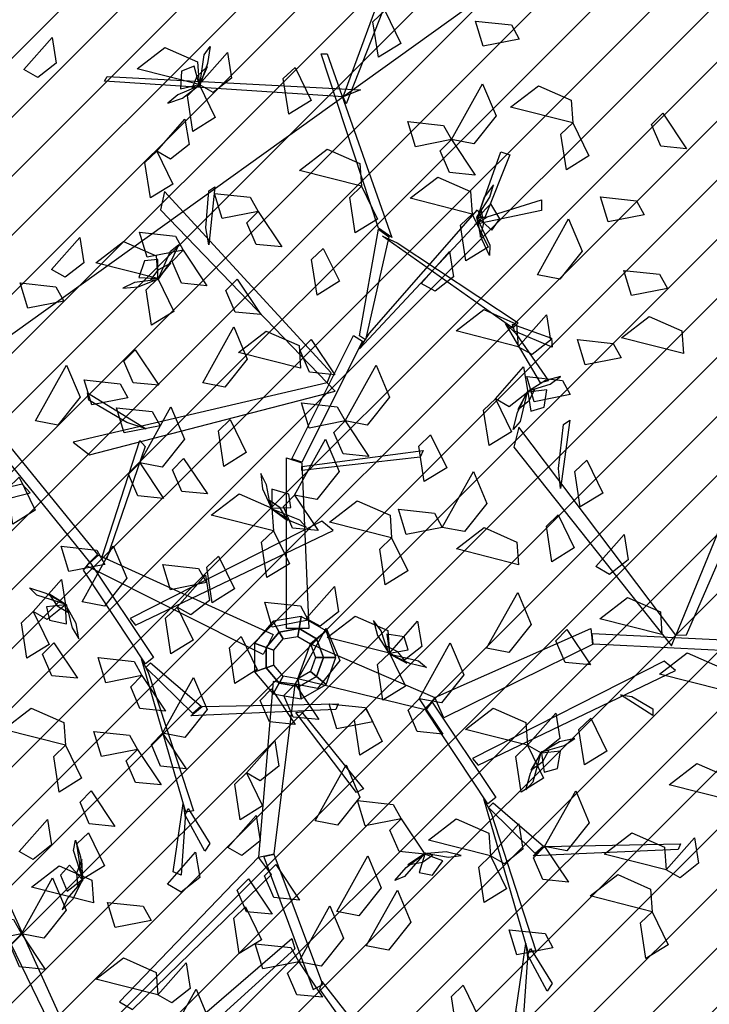
# Model space of a CAD drawing. Units: millimetres. Extents: x 552382 to 553121, y 4793162 to 4794241.
# Drawn here: x 552752 to 552754, y 4794011 to 4794014 of the extents above; entities that cross this region are included whole.
import ezdxf
from ezdxf.xclip import XClip

# ---------------------------------------------------------------- set-up
doc = ezdxf.new("R2010")
doc.units = ezdxf.units.MM
doc.header["$XCLIPFRAME"] = 0
for name, color, linetype in [('Ordenacion-modif$0$0A_arbol_elizburu', 67, 'Continuous'), ('Ordenacion-modif$0$0U_TERRAZA_ELIZBURU', 41, 'Continuous'), ('TopoComplem$0$0U_CN5', 250, 'Continuous')]:
    doc.layers.add(name, color=color, linetype=linetype)
doc.layers.add('Ordenacion-modif$0$0U_S-VERDE ELIZBURU', color=7, linetype='Continuous', true_color=0xedebc7)

# ---------------------------------------------------------------- blocks, each defined once
blk = doc.blocks.new('Ordenacion-modif$0$arbol rojo')
at = {"layer": 'Ordenacion-modif$0$0A_arbol_elizburu', "linetype": 'Continuous'}
for points in [[(0.1123, 1.2792, -0.5658), (0.2159, 1.5625, -0.4241), (0.2297, 1.5463, -0.4322), (0.1192, 1.2629, -0.5739)], [(0.2068, 1.4761, -0.7792), (0.2433, 1.4009, -0.7888), (0.1923, 1.3693, -0.7546), (0.18, 1.4504, -0.7599)], [(0.5134, 1.4108, -0.5704), (0.4314, 1.3947, -0.58), (0.4139, 1.452, -0.5458), (0.4955, 1.4432, -0.5511)], [(-0.6157, 1.3413, -0.425), (-0.5513, 1.4142, -0.4483), (-0.542, 1.3563, -0.4467), (-0.5842, 1.3233, -0.4325)], [(-0.2146, 1.306, -0.7306), (-0.2047, 1.3749, -0.7416), (-0.1908, 1.3943, -0.7231), (-0.1968, 1.3554, -0.7176)], [(-0.216, 1.307, -0.732), (-0.3574, 1.3429, -0.7415), (-0.2943, 1.3915, -0.7457), (-0.2196, 1.3586, -0.7389)], [(-0.216, 1.307, -0.732), (-0.1516, 1.3799, -0.7554), (-0.1423, 1.322, -0.7537), (-0.1844, 1.289, -0.7395)], [(0.1929, 0.9796, -0.7156), (0.0616, 1.3769, -0.5169), (0.0754, 1.3769, -0.5169), (0.2228, 0.9584, -0.7261)], [(-0.216, 1.307, -0.732), (-0.2274, 1.3491, -0.7515), (-0.2562, 1.3377, -0.7621), (-0.2586, 1.2977, -0.7502)], [(-0.216, 1.3042, -0.7306), (-0.1968, 1.3483, -0.7073), (-0.2212, 1.3256, -0.6851), (-0.2317, 1.2994, -0.701)], [(0.1123, 1.2792, -0.5658), (-0.4319, 1.315, -0.4715), (-0.4257, 1.3257, -0.4684), (0.1515, 1.2951, -0.5656)], [(0.0024, 1.3463, -0.6741), (0.0389, 1.2711, -0.6837), (-0.0121, 1.2396, -0.6495), (-0.0244, 1.3207, -0.6548)], [(-0.2198, 1.303, -0.7332), (-0.265, 1.2837, -0.738), (-0.2872, 1.2648, -0.7219), (-0.254, 1.2764, -0.7134)], [(-0.216, 1.307, -0.732), (-0.1794, 1.2318, -0.7417), (-0.2304, 1.2002, -0.7075), (-0.2428, 1.2813, -0.7127)], [(0.3588, 1.1816, -0.8452), (0.4298, 1.3091, -0.8547), (0.4606, 1.2356, -0.8589), (0.4097, 1.1718, -0.852)], [(0.6353, 1.2198, -0.5798), (0.4939, 1.2557, -0.5893), (0.557, 1.3043, -0.5934), (0.6317, 1.2714, -0.5866)], [(0.8405, 1.2417, -0.7402), (0.8946, 1.1608, -0.7635), (0.8362, 1.1666, -0.7618), (0.815, 1.2158, -0.7476)], [(-0.3129, 1.1553, -0.5161), (-0.2485, 1.2283, -0.5395), (-0.2391, 1.1704, -0.5378), (-0.2813, 1.1373, -0.5236)], [(0.3588, 1.1816, -0.8452), (0.2768, 1.1654, -0.8548), (0.2593, 1.2228, -0.8206), (0.3409, 1.214, -0.8259)], [(0.6353, 1.2198, -0.5327), (0.6719, 1.1446, -0.5423), (0.6209, 1.113, -0.5081), (0.6085, 1.1941, -0.5133)], [(0.3588, 1.1816, -0.8452), (0.4129, 1.1006, -0.8686), (0.3545, 1.1064, -0.8669), (0.3334, 1.1557, -0.8527)], [(-0.3129, 1.1553, -0.6293), (-0.2763, 1.0802, -0.6389), (-0.3273, 1.0486, -0.6047), (-0.3396, 1.1297, -0.61)], [(0.1541, 1.0755, -0.5623), (0.0127, 1.1114, -0.5718), (0.0758, 1.16, -0.5759), (0.1504, 1.1271, -0.5691)], [(0.4185, 1.004, -0.7953), (0.4715, 1.1537, -0.6656), (0.4922, 1.1468, -0.6716), (0.4347, 1.004, -0.7953)], [(0.4063, 1.0117, -0.6849), (0.2649, 1.0477, -0.6944), (0.328, 1.0962, -0.6985), (0.4027, 1.0634, -0.6917)], [(0.4195, 1.0094, -0.7964), (0.4466, 1.0504, -0.8012), (0.4547, 1.0784, -0.7851), (0.4334, 1.0504, -0.7766)], [(0.0846, 0.6498, -0.9181), (-0.2953, 1.0629, -0.7734), (-0.3045, 1.0214, -0.788), (0.0754, 0.6271, -0.926)], [(-0.2009, 0.9803, -0.7976), (-0.194, 1.0646, -0.7474), (-0.1802, 1.0735, -0.7421), (-0.194, 0.9418, -0.8206)], [(-0.082, 1.0176, -0.4782), (-0.164, 1.0015, -0.4878), (-0.1815, 1.0589, -0.4536), (-0.0999, 1.05, -0.4589)], [(0.1541, 1.0755, -0.6849), (0.1907, 1.0003, -0.6945), (0.1397, 0.9687, -0.6603), (0.1273, 1.0498, -0.6656)], [(0.4407, 1.0052, -0.7965), (0.5641, 1.0442, -0.8103), (0.5641, 1.0197, -0.8189), (0.4126, 0.988, -0.7963)], [(0.4185, 1.004, -0.7953), (0.4512, 0.9751, -0.8147), (0.469, 1.0005, -0.8253), (0.449, 1.0352, -0.8134)], [(0.7985, 1.0098, -0.693), (0.7164, 0.9937, -0.7026), (0.699, 1.0511, -0.6684), (0.7805, 1.0423, -0.6737)], [(-0.082, 1.0176, -0.4782), (-0.028, 0.9367, -0.5016), (-0.0863, 0.9425, -0.4999), (-0.1075, 0.9917, -0.4857)], [(0.1721, 0.7403, -0.8864), (0.4185, 1.0214, -0.788), (0.4277, 1.0025, -0.7946), (0.1491, 0.7045, -0.8989)], [(0.4063, 1.0117, -0.6094), (0.4429, 0.9366, -0.619), (0.3919, 0.905, -0.5848), (0.3796, 0.9861, -0.5901)], [(0.4171, 1.0063, -0.7938), (0.4253, 0.9589, -0.7705), (0.4331, 0.9913, -0.7483), (0.4275, 1.019, -0.7642)], [(0.4169, 1.004, -0.7938), (0.4465, 0.9411, -0.8048), (0.4456, 0.9172, -0.7864), (0.4292, 0.953, -0.7808)], [(0.555, 0.873, -0.5987), (0.626, 1.0005, -0.6082), (0.6567, 0.927, -0.6123), (0.6059, 0.8633, -0.6055)], [(-0.2524, 0.9293, -0.8452), (-0.3344, 0.9132, -0.8548), (-0.3519, 0.9705, -0.8206), (-0.2703, 0.9617, -0.8259)], [(0.1491, 0.7341, -0.8881), (0.1929, 0.9771, -0.7145), (0.2159, 0.96, -0.7268), (0.1629, 0.7248, -0.8947)], [(-0.5528, 0.8856, -0.5623), (-0.4884, 0.9586, -0.5856), (-0.4791, 0.9007, -0.584), (-0.5213, 0.8676, -0.5697)], [(-0.3102, 0.8648, -0.5623), (-0.4517, 0.9008, -0.5718), (-0.3885, 0.9493, -0.5759), (-0.3139, 0.9165, -0.5691)], [(0.2351, 0.9461, -0.7156), (0.511, 0.7638, -0.5841), (0.4991, 0.7512, -0.593), (0.2021, 0.9613, -0.7323)], [(-0.3092, 0.8635, -0.5608), (-0.2813, 0.9273, -0.5718), (-0.2628, 0.9424, -0.5534), (-0.2789, 0.9064, -0.5478)], [(-0.2524, 0.9293, -0.8452), (-0.1984, 0.8484, -0.8686), (-0.2567, 0.8542, -0.8669), (-0.2779, 0.9034, -0.8527)], [(0.0669, 0.9335, -0.4313), (0.1035, 0.8584, -0.4409), (0.0525, 0.8268, -0.4067), (0.0401, 0.9079, -0.4119)], [(0.2899, 0.8537, -0.6849), (0.3543, 0.9267, -0.7082), (0.3636, 0.8688, -0.7066), (0.3215, 0.8357, -0.6924)], [(-0.3102, 0.8648, -0.5623), (-0.31, 0.9084, -0.5817), (-0.3409, 0.9051, -0.5924), (-0.3538, 0.8671, -0.5804)], [(-0.311, 0.8622, -0.5608), (-0.2808, 0.8996, -0.5375), (-0.3103, 0.8841, -0.5153), (-0.3274, 0.8616, -0.5313)], [(0.8511, 0.8421, -0.7402), (0.7691, 0.826, -0.7498), (0.7516, 0.8834, -0.7156), (0.8332, 0.8745, -0.7208)], [(-0.5246, 0.8133, -1.0914), (-0.6066, 0.7972, -1.101), (-0.624, 0.8546, -1.0668), (-0.5425, 0.8458, -1.0721)], [(-0.315, 0.862, -0.5635), (-0.3637, 0.8553, -0.5682), (-0.3901, 0.843, -0.5522), (-0.355, 0.8454, -0.5437)], [(-0.3102, 0.8648, -0.5623), (-0.2737, 0.7896, -0.5719), (-0.3247, 0.7581, -0.5377), (-0.337, 0.8392, -0.5429)], [(-0.1297, 0.8633, -0.7402), (-0.0756, 0.7824, -0.7635), (-0.134, 0.7882, -0.7618), (-0.1552, 0.8374, -0.7476)], [(0.5111, 0.7092, -0.425), (0.3697, 0.7452, -0.4345), (0.4328, 0.7937, -0.4386), (0.5075, 0.7609, -0.4318)], [(0.5111, 0.7092, -0.425), (0.5755, 0.7822, -0.4483), (0.5848, 0.7243, -0.4467), (0.5427, 0.6912, -0.4325)], [(0.888, 0.6934, -0.627), (0.7466, 0.7294, -0.6365), (0.8097, 0.778, -0.6406), (0.8844, 0.7451, -0.6338)], [(-0.2081, 0.6267, -0.4782), (-0.1372, 0.7542, -0.4877), (-0.1064, 0.6808, -0.4919), (-0.1573, 0.617, -0.485)], [(0.0151, 0.66, -0.5798), (-0.1263, 0.6959, -0.5893), (-0.0632, 0.7445, -0.5934), (0.0115, 0.7116, -0.5866)], [(0.5059, 0.7395, -0.5945), (0.5805, 0.6316, -0.6027), (0.5619, 0.6267, -0.6142), (0.4825, 0.7625, -0.5965)], [(0.4984, 0.7605, -0.5934), (0.5868, 0.729, -0.4488), (0.5886, 0.708, -0.4555), (0.5025, 0.7449, -0.5934)], [(-0.0052, 0.4536, -0.9868), (0.1353, 0.7347, -0.8884), (0.156, 0.7215, -0.893), (0.0179, 0.446, -0.9894)], [(0.0394, 0.726, -0.7402), (0.0934, 0.6451, -0.7635), (0.0351, 0.6509, -0.7618), (0.0139, 0.7002, -0.7476)], [(0.7458, 0.6841, -0.693), (0.6638, 0.668, -0.7026), (0.6463, 0.7254, -0.6684), (0.7279, 0.7165, -0.6737)], [(-0.362, 0.7021, -0.9788), (-0.3079, 0.6212, -1.0022), (-0.3663, 0.627, -1.0005), (-0.3875, 0.6762, -0.9863)], [(-0.5892, 0.5398, -0.7981), (-0.5183, 0.6673, -0.8076), (-0.4875, 0.5938, -0.8117), (-0.5384, 0.5301, -0.8049)], [(0.1163, 0.5398, -0.8452), (0.1872, 0.6673, -0.8547), (0.218, 0.5938, -0.8589), (0.1671, 0.5301, -0.852)], [(0.459, 0.5903, -0.6849), (0.5234, 0.6633, -0.7082), (0.5327, 0.6054, -0.7066), (0.4906, 0.5723, -0.6924)], [(-0.3785, 0.5925, -0.7226), (-0.4606, 0.5763, -0.7322), (-0.478, 0.6337, -0.698), (-0.3965, 0.6249, -0.7033)], [(0.6298, 0.5999, -0.7402), (0.5478, 0.5838, -0.7498), (0.5304, 0.6412, -0.7156), (0.6119, 0.6324, -0.7208)], [(0.5369, 0.609, -0.7078), (0.5836, 0.6241, -0.7125), (0.6075, 0.6409, -0.6965), (0.5734, 0.6324, -0.6879)], [(0.0754, 0.6271, -0.926), (-0.5033, 0.4917, -0.8194), (-0.4664, 0.4629, -0.8301), (0.0937, 0.6077, -0.9318)], [(0.5315, 0.6065, -0.7051), (0.5153, 0.5388, -0.7161), (0.4997, 0.5207, -0.6977), (0.5092, 0.559, -0.6921)], [(0.533, 0.6081, -0.7051), (0.5099, 0.566, -0.6818), (0.5362, 0.5864, -0.6596), (0.5491, 0.6115, -0.6756)], [(0.5327, 0.6054, -0.7066), (0.5402, 0.5625, -0.726), (0.57, 0.5712, -0.7367), (0.576, 0.6108, -0.7247)], [(-0.3808, 0.536, -0.8361), (-0.4677, 0.5871, -0.7939), (-0.4709, 0.6042, -0.7895), (-0.3367, 0.5217, -0.8553)], [(0.459, 0.5903, -0.6849), (0.4956, 0.5152, -0.6945), (0.4446, 0.4836, -0.6603), (0.4322, 0.5647, -0.6656)], [(-0.3051, 0.5287, -0.7981), (-0.3871, 0.5126, -0.8077), (-0.4046, 0.57, -0.7735), (-0.323, 0.5611, -0.7787)], [(-0.3516, 0.4442, -0.5739), (-0.2806, 0.5717, -0.5834), (-0.2498, 0.4982, -0.5875), (-0.3007, 0.4345, -0.5807)], [(0.1163, 0.5398, -0.7037), (0.0343, 0.5237, -0.7134), (0.0168, 0.5811, -0.6792), (0.0983, 0.5722, -0.6844)], [(0.895, 0.052, -0.5817), (1.1192, 0.5666, -0.4371), (1.0776, 0.5582, -0.4516), (0.8706, 0.0513, -0.5897)], [(-0.1453, 0.543, -0.425), (-0.1088, 0.4679, -0.4346), (-0.1598, 0.4363, -0.4004), (-0.1721, 0.5174, -0.4057)], [(0.1163, 0.5398, -0.8452), (0.1703, 0.4589, -0.8686), (0.112, 0.4647, -0.8669), (0.0908, 0.5139, -0.8527)], [(0.6028, 0.4317, -0.4997), (0.6144, 0.5318, -0.4576), (0.6287, 0.5418, -0.4531), (0.6075, 0.3856, -0.519)], [(0.8706, 0.0513, -0.5897), (0.5127, 0.5259, -0.4831), (0.5013, 0.4804, -0.4938), (0.8602, 0.0267, -0.5955)], [(-0.4653, 0.2181, -1.1603), (-0.6807, 0.4828, -1.0878), (-0.6583, 0.4948, -1.0912), (-0.4476, 0.2349, -1.1623)], [(-0.4374, 0.2299, -1.1662), (-0.351, 0.4956, -1.1517), (-0.3389, 0.4818, -1.1576), (-0.4273, 0.2248, -1.1702)], [(0.0012, 0.3707, -0.6755), (0.0722, 0.4982, -0.685), (0.103, 0.4247, -0.6891), (0.0521, 0.361, -0.6823)], [(0.3115, 0.5082, -0.425), (0.3481, 0.4331, -0.4346), (0.2971, 0.4015, -0.4004), (0.2848, 0.4826, -0.4057)], [(0.0179, 0.4363, -0.9943), (0.2942, 0.4721, -0.9764), (0.2873, 0.4574, -0.9837), (0.0179, 0.4265, -0.9992)], [(-0.2515, 0.4543, -1.1763), (-0.1974, 0.3734, -1.1996), (-0.2558, 0.3792, -1.198), (-0.277, 0.4284, -1.1838)], [(-0.0167, 0.0666, -1.1791), (-0.0167, 0.4558, -0.9845), (0.0179, 0.4444, -0.9902), (0.034, 0.0666, -1.1791)], [(0.6672, 0.4505, -0.5798), (0.7038, 0.3753, -0.5894), (0.6527, 0.3438, -0.5552), (0.6404, 0.4249, -0.5605)], [(-0.3516, 0.4442, -0.5456), (-0.2975, 0.3633, -0.569), (-0.3559, 0.3691, -0.5673), (-0.3771, 0.4183, -0.5531)], [(-0.6263, 0.4115, -0.732), (-0.5897, 0.3364, -0.7417), (-0.6407, 0.3048, -0.7075), (-0.653, 0.3859, -0.7127)], [(-0.0537, 0.3455, -0.433), (-0.0623, 0.3939, -0.4377), (-0.0757, 0.4198, -0.4217), (-0.0718, 0.3848, -0.4132)], [(0.338, 0.2972, -0.7981), (0.409, 0.4247, -0.8076), (0.4398, 0.3513, -0.8117), (0.3889, 0.2875, -0.8049)], [(-0.6193, 0.3955, -1.1097), (-1.1981, 0.26, -1.0031), (-1.1611, 0.2312, -1.0138), (-0.601, 0.376, -1.1156)], [(-0.0507, 0.3409, -0.4318), (-0.0071, 0.3424, -0.4513), (-0.0117, 0.3731, -0.4619), (-0.0501, 0.3845, -0.4499)], [(-0.047, 0.2892, -0.425), (-0.1885, 0.3252, -0.4345), (-0.1253, 0.3737, -0.4386), (-0.0507, 0.3409, -0.4318)], [(0.0012, 0.3707, -0.9961), (0.0553, 0.2898, -1.0195), (-0.0031, 0.2956, -1.0178), (-0.0242, 0.3448, -1.0036)], [(-0.0533, 0.3415, -0.4304), (-0.0147, 0.3129, -0.407), (-0.0314, 0.3417, -0.3849), (-0.0545, 0.3579, -0.4008)], [(-0.0519, 0.3398, -0.4304), (0.0129, 0.3145, -0.4413), (0.0288, 0.2966, -0.4229), (-0.0079, 0.3112, -0.4173)], [(0.2226, 0.273, -0.555), (0.0812, 0.3089, -0.5645), (0.1443, 0.3575, -0.5687), (0.219, 0.3246, -0.5619)], [(0.338, 0.2972, -1.0433), (0.256, 0.2811, -1.0529), (0.2386, 0.3385, -1.0187), (0.3201, 0.3297, -1.024)], [(0.6024, 0.3256, -0.555), (0.639, 0.2505, -0.5646), (0.588, 0.2189, -0.5304), (0.5756, 0.3, -0.5357)], [(-0.3609, 0.0737, -1.0686), (0.0893, 0.29, -0.8754), (0.0632, 0.3116, -0.8948), (-0.3734, 0.0893, -1.0792)], [(0.5117, 0.2119, -0.732), (0.3703, 0.2479, -0.7415), (0.4334, 0.2965, -0.7457), (0.508, 0.2636, -0.7389)], [(-0.047, 0.2892, -0.425), (-0.0105, 0.2141, -0.4346), (-0.0615, 0.1825, -0.4004), (-0.0738, 0.2636, -0.4057)], [(0.2226, 0.273, -0.6494), (0.2592, 0.1978, -0.659), (0.2082, 0.1662, -0.6248), (0.1959, 0.2473, -0.63)], [(0.688, 0.2079, -0.5798), (0.7523, 0.2809, -0.6032), (0.7617, 0.223, -0.6015), (0.7195, 0.1899, -0.5873)], [(-0.4312, 0.2127, -0.8924), (-0.5132, 0.1965, -0.902), (-0.5307, 0.2539, -0.8678), (-0.4491, 0.2451, -0.873)], [(-0.483, 0.1272, -1.2234), (-0.412, 0.2547, -1.233), (-0.3812, 0.1813, -1.2371), (-0.4321, 0.1175, -1.2303)], [(-0.0699, 0.0075, -1.3161), (-0.4731, 0.2091, -1.1583), (-0.4459, 0.2341, -1.1629), (-0.0472, 0.0528, -1.3161)], [(-0.1721, 0.2318, -1.0631), (-0.1355, 0.1567, -1.0727), (-0.1865, 0.1251, -1.0385), (-0.1989, 0.2062, -1.0438)], [(-0.4653, 0.2181, -1.1603), (-0.3204, 0.0004, -1.0289), (-0.3383, -0.0144, -1.0351), (-0.4801, 0.1994, -1.1638)], [(-0.1997, 0.1711, -0.7981), (-0.2818, 0.155, -0.8077), (-0.2992, 0.2124, -0.7735), (-0.2177, 0.2035, -0.7787)], [(-0.2664, 0.1154, -1.0631), (-0.202, 0.1884, -1.0865), (-0.1926, 0.1305, -1.0848), (-0.2348, 0.0974, -1.0706)], [(-0.5195, 0.1215, -0.7994), (-0.5859, 0.1424, -0.8104), (-0.6028, 0.1592, -0.792), (-0.5653, 0.1471, -0.7864)], [(-0.5944, 0.1052, -0.7792), (-0.53, 0.1782, -0.8026), (-0.5207, 0.1203, -0.8009), (-0.5628, 0.0872, -0.7867)], [(0.0278, 0.0896, -0.425), (0.0922, 0.1626, -0.4483), (0.1015, 0.1047, -0.4467), (0.0594, 0.0716, -0.4325)], [(-0.518, 0.1198, -0.7995), (-0.5584, 0.1459, -0.7761), (-0.5399, 0.1182, -0.7539), (-0.5157, 0.1035, -0.7699)], [(0.439, 0.0214, -0.693), (0.5099, 0.1489, -0.7025), (0.5407, 0.0755, -0.7066), (0.4899, 0.0117, -0.6998)], [(0.8388, 0.0525, -0.732), (0.6974, 0.0885, -0.7415), (0.7605, 0.1371, -0.7457), (0.8352, 0.1042, -0.7389)], [(-0.5207, 0.1203, -0.8009), (-0.5641, 0.1159, -0.8204), (-0.5575, 0.0855, -0.831), (-0.5184, 0.0768, -0.819)], [(-0.5174, 0.1159, -0.8021), (-0.5056, 0.0682, -0.8068), (-0.4905, 0.0432, -0.7908), (-0.4967, 0.0778, -0.7823)], [(-0.2664, 0.1154, -1.0631), (-0.2298, 0.0402, -1.0727), (-0.2808, 0.0087, -1.0385), (-0.2931, 0.0898, -1.0438)], [(0.0326, 0.0856, -1.1763), (-0.0494, 0.0695, -1.1859), (-0.0668, 0.1269, -1.1517), (0.0147, 0.1181, -1.157)], [(-0.5944, 0.1052, -0.5151), (-0.5578, 0.03, -0.5247), (-0.6088, -0.0015, -0.4905), (-0.6212, 0.0796, -0.4958)], [(0.0117, 0.0662, -1.5101), (0.0166, 0.0942, -1.6448), (-0.0478, 0.0829, -1.6448), (-0.0336, 0.0582, -1.5101)], [(0.0515, 0.0432, -1.5101), (0.0733, 0.0615, -1.6448), (0.0166, 0.0942, -1.6448), (0.0117, 0.0662, -1.5101)], [(0.2174, 0.01, -1.0631), (0.0759, 0.046, -1.0726), (0.1391, 0.0946, -1.0767), (0.2137, 0.0617, -1.0699)], [(-0.0336, 0.0582, -1.5101), (-0.0478, 0.0829, -1.6448), (-0.0899, 0.0327, -1.6448), (-0.0631, 0.023, -1.5101)], [(0.2138, 0.0142, -1.0643), (0.1984, 0.0609, -1.069), (0.1815, 0.0846, -1.053), (0.1902, 0.0505, -1.0445)], [(0.2174, 0.01, -1.0631), (0.2818, 0.083, -1.0865), (0.2911, 0.0251, -1.0848), (0.2489, -0.008, -1.0706)], [(-0.1205, 0.048, -0.425), (-0.0839, -0.0271, -0.4346), (-0.1349, -0.0587, -0.4004), (-0.1473, 0.0224, -0.4057)], [(-0.0246, 0.0426, -1.1059), (-0.0336, 0.0582, -1.5101), (-0.0631, 0.023, -1.5101), (-0.0462, 0.0168, -1.1059)], [(0.0085, 0.0485, -1.1059), (0.0117, 0.0662, -1.5101), (-0.0336, 0.0582, -1.5101), (-0.0246, 0.0426, -1.1059)], [(0.0027, -0.0605, -1.2235), (0.0736, 0.067, -1.233), (0.1044, -0.0065, -1.2371), (0.0536, -0.0702, -1.2303)], [(0.0377, 0.0316, -1.1059), (0.0515, 0.0432, -1.5101), (0.0117, 0.0662, -1.5101), (0.0085, 0.0485, -1.1059)], [(0.0672, 0, -1.5101), (0.0957, 0, -1.6448), (0.0733, 0.0615, -1.6448), (0.0515, 0.0432, -1.5101)], [(0.2174, 0.01, -1.0631), (0.2603, 0.0177, -1.0826), (0.2514, 0.0475, -1.0932), (0.2118, 0.0533, -1.0813)], [(0.3207, -0.0911, -0.8428), (0.6767, 0.0663, -0.6482), (0.6802, 0.0301, -0.6539), (0.3412, -0.1374, -0.8428)], [(0.6222, 0.0644, -0.7037), (0.6762, -0.0166, -0.7271), (0.6179, -0.0108, -0.7254), (0.5967, 0.0385, -0.7112)], [(0.6793, 0.0548, -0.6504), (0.9932, 0.04, -0.552), (0.9895, 0.0157, -0.5566), (0.6817, 0.0307, -0.6531)], [(-0.5476, 0.0339, -0.8452), (-0.4936, -0.0471, -0.8686), (-0.5519, -0.0413, -0.8669), (-0.5731, 0.008, -0.8527)], [(-0.0631, 0.023, -1.5101), (-0.0899, 0.0327, -1.6448), (-0.0899, -0.0327, -1.6448), (-0.0631, -0.023, -1.5101)], [(-0.0462, 0.0168, -1.1059), (-0.0631, 0.023, -1.5101), (-0.0631, -0.023, -1.5101), (-0.0462, -0.0168, -1.1059)], [(0.0377, 0.0316, -1.1059), (0.3207, -0.0911, -0.8428), (0.2994, -0.1194, -0.8497), (0.0085, -0.0485, -1.1059)], [(0.0492, 0, -1.1059), (0.0672, 0, -1.5101), (0.0515, 0.0432, -1.5101), (0.0377, 0.0316, -1.1059)], [(0.2146, 0.0103, -1.0617), (0.2569, -0.0126, -1.0384), (0.2364, 0.0136, -1.0162), (0.2112, 0.0264, -1.0321)], [(0.2854, -0.0937, -0.9961), (0.3563, 0.0339, -1.0056), (0.3871, -0.0396, -1.0098), (0.3362, -0.1034, -1.0029)], [(-0.3467, -0.041, -1.0433), (-0.4287, -0.0571, -1.0529), (-0.4462, 0.0003, -1.0187), (-0.3646, -0.0085, -1.024)], [(0.0377, -0.0316, -1.1059), (0.0515, -0.0432, -1.5101), (0.0672, 0, -1.5101), (0.0492, 0, -1.1059)], [(0.0515, -0.0432, -1.5101), (0.0733, -0.0615, -1.6448), (0.0957, 0, -1.6448), (0.0672, 0, -1.5101)], [(0.2174, 0.01, -1.0631), (0.254, -0.0651, -1.0727), (0.2029, -0.0967, -1.0385), (0.1906, -0.0156, -1.0438)], [(0.2163, 0.0088, -1.0617), (0.2841, -0.0071, -1.0726), (0.3023, -0.0226, -1.0542), (0.2639, -0.0133, -1.0487)], [(0.9746, -0.0736, -0.5623), (0.8332, -0.0376, -0.5718), (0.8963, 0.0109, -0.5759), (0.971, -0.0219, -0.5691)], [(-0.3313, -0.0351, -1.0262), (-0.2292, -0.3497, -0.8948), (-0.2465, -0.3521, -0.9036), (-0.3477, -0.0027, -1.043)], [(-0.3267, -0.012, -1.0287), (-0.2118, -0.1106, -0.8296), (-0.2305, -0.1275, -0.8437), (-0.3373, -0.0224, -1.0363)], [(-0.0462, -0.0168, -1.1059), (-0.0631, -0.023, -1.5101), (-0.0336, -0.0582, -1.5101), (-0.0246, -0.0426, -1.1059)], [(0.4196, -0.2456, -0.7535), (0.8698, -0.0293, -0.5603), (0.8437, -0.0077, -0.5797), (0.4071, -0.23, -0.7641)], [(-0.3467, -0.041, -0.8924), (-0.2926, -0.1219, -0.9157), (-0.351, -0.1161, -0.9141), (-0.3721, -0.0669, -0.8999)], [(-0.0631, -0.023, -1.5101), (-0.0899, -0.0327, -1.6448), (-0.0478, -0.0829, -1.6448), (-0.0336, -0.0582, -1.5101)], [(-0.0246, -0.0426, -1.1059), (-0.0336, -0.0582, -1.5101), (0.0117, -0.0662, -1.5101), (0.0085, -0.0485, -1.1059)], [(0.0085, -0.0485, -1.1059), (0.0117, -0.0662, -1.5101), (0.0515, -0.0432, -1.5101), (0.0377, -0.0316, -1.1059)], [(0.0117, -0.0662, -1.5101), (0.0166, -0.0942, -1.6448), (0.0733, -0.0615, -1.6448), (0.0515, -0.0432, -1.5101)], [(-0.2996, -0.1725, -0.9788), (-0.2287, -0.045, -0.9883), (-0.1979, -0.1184, -0.9925), (-0.2488, -0.1822, -0.9856)], [(-0.0476, -0.0547, -1.2226), (-0.0805, -0.4554, -1.0346), (-0.0452, -0.4476, -1.0408), (0.0027, -0.0605, -1.2235)], [(-0.0336, -0.0582, -1.5101), (-0.0478, -0.0829, -1.6448), (0.0166, -0.0942, -1.6448), (0.0117, -0.0662, -1.5101)], [(0.0027, -0.0605, -1.2707), (0.0567, -0.1414, -1.294), (-0.0016, -0.1357, -1.2923), (-0.0228, -0.0864, -1.2781)], [(-0.0514, -0.0715, -0.8452), (0.0026, -0.1524, -0.8686), (-0.0557, -0.1466, -0.8669), (-0.0769, -0.0974, -0.8527)], [(0.7701, -0.0884, -0.5944), (0.818, -0.1171, -0.5349), (0.8178, -0.1321, -0.5286), (0.7441, -0.0845, -0.6215)], [(-0.2092, -0.1118, -0.8303), (0.1009, -0.1054, -0.587), (0.0953, -0.118, -0.587), (-0.235, -0.1331, -0.8432)], [(0.18, -0.1463, -0.8452), (0.098, -0.1625, -0.8548), (0.0805, -0.1051, -0.8206), (0.1621, -0.1139, -0.8259)], [(0.2854, -0.0937, -0.8452), (0.3394, -0.1746, -0.8686), (0.2811, -0.1688, -0.8669), (0.2599, -0.1196, -0.8527)], [(0.3152, -0.1012, -0.8452), (0.46, -0.3189, -0.7138), (0.4422, -0.3337, -0.72), (0.3004, -0.1199, -0.8487)], [(-0.5209, -0.1997, -0.6849), (-0.6624, -0.1638, -0.6944), (-0.5992, -0.1152, -0.6985), (-0.5246, -0.1481, -0.6917)], [(0.0172, -0.1238, -0.6468), (0.1585, -0.2996, -0.4733), (0.1424, -0.3076, -0.4833), (0.0039, -0.1254, -0.6568)], [(0.1647, -0.1161, -1.1103), (0.2013, -0.1913, -1.1199), (0.1503, -0.2228, -1.0857), (0.1379, -0.1417, -1.0909)], [(0.5325, -0.1997, -0.732), (0.391, -0.1638, -0.7415), (0.4542, -0.1152, -0.7457), (0.5288, -0.1481, -0.7389)], [(0.5325, -0.1997, -0.732), (0.5969, -0.1268, -0.7554), (0.6062, -0.1847, -0.7537), (0.564, -0.2177, -0.7395)], [(0.6764, -0.1381, -0.3181), (0.713, -0.2133, -0.3277), (0.662, -0.2448, -0.2935), (0.6496, -0.1637, -0.2987)], [(-0.3568, -0.2096, -0.5632), (-0.4389, -0.2257, -0.5728), (-0.4563, -0.1684, -0.5386), (-0.3748, -0.1772, -0.5439)], [(-0.2996, -0.1725, -0.9788), (-0.2456, -0.2534, -1.0022), (-0.3039, -0.2476, -1.0005), (-0.3251, -0.1984, -0.9863)], [(-0.5209, -0.1997, -0.7792), (-0.4843, -0.2749, -0.7888), (-0.5354, -0.3065, -0.7546), (-0.5477, -0.2254, -0.7599)], [(-0.1084, -0.263, -1.1103), (-0.044, -0.19, -1.1336), (-0.0346, -0.2479, -1.132), (-0.0768, -0.281, -1.1177)], [(0.5325, -0.1997, -0.732), (0.5691, -0.2749, -0.7417), (0.518, -0.3065, -0.7075), (0.5057, -0.2254, -0.7127)], [(0.5683, -0.2143, -0.7407), (0.6155, -0.2005, -0.7454), (0.6398, -0.1844, -0.7294), (0.6054, -0.192, -0.7209)], [(-0.3568, -0.2096, -1.1763), (-0.3028, -0.2905, -1.1996), (-0.3611, -0.2847, -1.198), (-0.3823, -0.2355, -1.1838)], [(0.5628, -0.2166, -0.7381), (0.5447, -0.2838, -0.749), (0.5285, -0.3015, -0.7306), (0.5391, -0.2635, -0.7251)], [(0.5644, -0.215, -0.7381), (0.54, -0.2565, -0.7148), (0.5669, -0.2369, -0.6926), (0.5806, -0.2121, -0.7085)], [(0.564, -0.2177, -0.7395), (0.5703, -0.2609, -0.759), (0.6003, -0.253, -0.7696), (0.6074, -0.2136, -0.7577)], [(0.0483, -0.3721, -0.9788), (0.1192, -0.2446, -0.9883), (0.15, -0.318, -0.9925), (0.0991, -0.3818, -0.9856)], [(0.9968, -0.3259, -0.5906), (0.8554, -0.2899, -0.6001), (0.9185, -0.2413, -0.6042), (0.9932, -0.2742, -0.5974)], [(-0.1084, -0.263, -1.1103), (-0.0718, -0.3382, -1.1199), (-0.1228, -0.3698, -1.0857), (-0.1351, -0.2887, -1.0909)], [(-0.4622, -0.3039, -0.5161), (-0.4081, -0.3848, -0.5394), (-0.4665, -0.379, -0.5378), (-0.4877, -0.3298, -0.5235)], [(0.5713, -0.4311, -0.5152), (0.6423, -0.3035, -0.5247), (0.6731, -0.377, -0.5288), (0.6222, -0.4408, -0.522)], [(-0.2484, -0.3654, -0.9052), (-0.2574, -0.4963, -0.9134), (-0.275, -0.4886, -0.9249), (-0.2524, -0.3329, -0.9072)], [(0.2442, -0.3673, -0.468), (0.1622, -0.3834, -0.4776), (0.1447, -0.326, -0.4434), (0.2263, -0.3349, -0.4487)], [(0.4492, -0.3544, -0.7111), (0.5512, -0.6689, -0.5797), (0.534, -0.6714, -0.5885), (0.4328, -0.322, -0.7279)], [(0.4538, -0.3313, -0.7136), (0.5687, -0.4299, -0.5145), (0.55, -0.4468, -0.5286), (0.4432, -0.3417, -0.7212)], [(-0.2412, -0.3444, -0.9041), (-0.1917, -0.4242, -0.7595), (-0.2034, -0.4417, -0.7662), (-0.2477, -0.3591, -0.9041)], [(-0.6263, -0.4423, -0.7792), (-0.5619, -0.3693, -0.8026), (-0.5525, -0.4272, -0.8009), (-0.5947, -0.4603, -0.7867)], [(-0.1504, -0.4332, -0.4492), (-0.086, -0.3602, -0.4725), (-0.0767, -0.4181, -0.4708), (-0.1189, -0.4512, -0.4566)], [(0.2442, -0.3673, -0.5152), (0.2983, -0.4482, -0.5385), (0.2399, -0.4424, -0.5369), (0.2187, -0.3932, -0.5227)], [(0.4479, -0.452, -0.732), (0.3065, -0.416, -0.7415), (0.3696, -0.3675, -0.7457), (0.4443, -0.4003, -0.7389)], [(0.4479, -0.452, -0.732), (0.5123, -0.379, -0.7554), (0.5216, -0.4369, -0.7537), (0.4795, -0.47, -0.7395)], [(-0.4683, -0.3993, -0.6849), (-0.4317, -0.4745, -0.6945), (-0.4827, -0.5061, -0.6603), (-0.495, -0.425, -0.6656)], [(0.8485, -0.4839, -0.5906), (0.7071, -0.4479, -0.6001), (0.7702, -0.3994, -0.6042), (0.8449, -0.4322, -0.5974)], [(-0.4811, -0.5063, -0.6588), (-0.5022, -0.44, -0.6698), (-0.4983, -0.4165, -0.6514), (-0.4866, -0.4541, -0.6458)], [(0.5713, -0.4311, -0.5152), (0.8814, -0.4247, -0.2719), (0.8758, -0.4373, -0.2719), (0.5455, -0.4524, -0.5281)], [(0.8485, -0.4839, -0.5623), (0.9129, -0.4109, -0.5856), (0.9222, -0.4688, -0.584), (0.88, -0.5019, -0.5697)], [(-0.2885, -0.5167, -1.0631), (-0.2242, -0.4437, -1.0865), (-0.2148, -0.5016, -1.0848), (-0.257, -0.5347, -1.0706)], [(0.2977, -0.4467, -0.5371), (0.2521, -0.4993, -0.5481), (0.2299, -0.5081, -0.5297), (0.256, -0.4786, -0.5241)], [(0.2998, -0.4459, -0.5371), (0.2598, -0.4726, -0.5138), (0.2926, -0.4667, -0.4916), (0.3156, -0.4503, -0.5075)], [(0.2983, -0.4482, -0.5385), (0.2851, -0.4898, -0.558), (0.3155, -0.4958, -0.5686), (0.3391, -0.4634, -0.5567)], [(0.3036, -0.4469, -0.5397), (0.3521, -0.4551, -0.5445), (0.381, -0.4512, -0.5284), (0.3468, -0.4431, -0.5199)], [(0.5713, -0.4311, -0.5152), (0.6254, -0.512, -0.5385), (0.567, -0.5062, -0.5369), (0.5458, -0.457, -0.5227)], [(-0.4815, -0.5085, -0.6589), (-0.4835, -0.4605, -0.6355), (-0.4955, -0.4916, -0.6134), (-0.4935, -0.5198, -0.6293)], [(-0.0805, -0.4554, -1.0346), (-0.3976, -0.7849, -0.8815), (-0.3683, -0.8022, -0.8901), (-0.0511, -0.4949, -1.0407)], [(-0.069, -0.4543, -1.0371), (0.0441, -0.7566, -0.9458), (0.066, -0.7456, -0.9506), (-0.0454, -0.4493, -1.04)], [(0.0973, -0.5794, -0.468), (0.1683, -0.4519, -0.4775), (0.199, -0.5253, -0.4817), (0.1482, -0.5891, -0.4748)], [(0.4479, -0.452, -0.732), (0.4845, -0.5272, -0.7417), (0.4335, -0.5587, -0.7075), (0.4212, -0.4776, -0.7127)], [(-0.4567, -0.5593, -0.5529), (-0.5982, -0.5234, -0.5624), (-0.535, -0.4748, -0.5665), (-0.4604, -0.5077, -0.5597)], [(-0.4827, -0.5061, -0.6603), (-0.5113, -0.4732, -0.6798), (-0.5323, -0.4961, -0.6904), (-0.5169, -0.533, -0.6784)], [(-0.0417, -0.4721, -0.8924), (0.0123, -0.553, -0.9157), (-0.046, -0.5472, -0.9141), (-0.0672, -0.498, -0.8999)], [(-0.6211, -0.6301, -0.7981), (-0.5501, -0.5026, -0.8076), (-0.5194, -0.576, -0.8117), (-0.5702, -0.6398, -0.8049)], [(-0.4844, -0.5113, -0.6615), (-0.5165, -0.5484, -0.6662), (-0.5283, -0.5752, -0.6502), (-0.5035, -0.5502, -0.6417)], [(-0.1037, -0.5045, -0.5152), (-0.0496, -0.5854, -0.5385), (-0.108, -0.5796, -0.5369), (-0.1292, -0.5304, -0.5227)], [(0.8166, -0.5795, -0.5623), (0.6752, -0.5436, -0.5718), (0.7383, -0.495, -0.5759), (0.813, -0.5279, -0.5691)], [(-0.4839, -0.9859, -0.8511), (-0.709, -0.5221, -0.6687), (-0.6641, -0.5287, -0.6809), (-0.4574, -0.9859, -0.8572)], [(0.1647, -0.6576, -0.9788), (0.2357, -0.5301, -0.9883), (0.2664, -0.6036, -0.9925), (0.2156, -0.6673, -0.9856)], [(-0.3259, -0.5996, -0.8924), (-0.4079, -0.6157, -0.902), (-0.4254, -0.5583, -0.8678), (-0.3438, -0.5671, -0.873)], [(-0.1107, -0.5684, -0.732), (-0.0741, -0.6436, -0.7417), (-0.1251, -0.6752, -0.7075), (-0.1374, -0.5941, -0.7127)], [(0.0109, -0.6938, -0.7981), (0.0819, -0.5663, -0.8076), (0.1127, -0.6398, -0.8117), (0.0618, -0.7035, -0.8049)], [(0.8166, -0.5795, -0.5623), (0.8532, -0.6547, -0.5719), (0.8022, -0.6863, -0.5377), (0.7898, -0.6052, -0.5429)], [(-0.6211, -0.6301, -0.7981), (-0.7031, -0.6462, -0.8077), (-0.7206, -0.5888, -0.7735), (-0.639, -0.5976, -0.7787)], [(0.5903, -0.662, -0.6755), (0.5083, -0.6781, -0.6851), (0.4908, -0.6207, -0.6509), (0.5724, -0.6295, -0.6561)], [(-0.6211, -0.6301, -0.7037), (-0.567, -0.711, -0.7271), (-0.6254, -0.7052, -0.7254), (-0.6466, -0.656, -0.7112)], [(0.0018, -0.6644, -0.9732), (-0.4142, -1.0417, -0.8289), (-0.4194, -0.9984, -0.8426), (-0.0052, -0.6403, -0.9806)], [(0.0109, -0.6938, -0.8924), (-0.0711, -0.71, -0.902), (-0.0886, -0.6526, -0.8678), (-0.007, -0.6614, -0.873)], [(0.532, -0.6847, -0.5901), (0.5231, -0.8156, -0.5983), (0.5055, -0.8078, -0.6098), (0.5281, -0.6522, -0.5921)], [(0.5393, -0.6637, -0.589), (0.5888, -0.7435, -0.4444), (0.5771, -0.761, -0.4511), (0.5328, -0.6784, -0.589)], [(-0.3102, -0.7694, -0.732), (-0.4517, -0.7335, -0.7415), (-0.3885, -0.6849, -0.7457), (-0.3139, -0.7178, -0.7389)], [(0.0109, -0.6938, -0.6566), (0.065, -0.7748, -0.6799), (0.0066, -0.769, -0.6783), (-0.0145, -0.7197, -0.6641)], [(-0.3102, -0.7694, -0.5623), (-0.2459, -0.6964, -0.5856), (-0.2365, -0.7543, -0.584), (-0.2787, -0.7874, -0.5697)], [(0.0584, -0.7563, -0.9456), (0.1905, -0.9435, -0.766), (0.2, -0.9129, -0.776), (0.0645, -0.7389, -0.9508)], [(-0.294, -0.8837, -0.8452), (-0.223, -0.7562, -0.8547), (-0.1922, -0.8297, -0.8589), (-0.2431, -0.8934, -0.852)], [(0.3856, -0.7472, -0.5623), (0.4221, -0.8224, -0.5719), (0.3711, -0.854, -0.5377), (0.3588, -0.7729, -0.5429)]]:
    blk.add_3dface(points, dxfattribs=at)
blk = doc.blocks.new('Ordenacion-modif')
at = {"layer": 'Ordenacion-modif$0$0U_S-VERDE ELIZBURU'}
h = blk.add_hatch(dxfattribs=at)
h.set_pattern_fill('ANSI31', color=256, scale=0.03, style=0)
h.set_pattern_definition([(45, (0.11665, 0.61589), (-0.067351920908, 0.067351920908), [])])
h.paths.add_polyline_path([(552785.1652, 4794011.7607), (552787.6546, 4794012.668), (552798.533, 4794017.3911), (552807.1247, 4794021.1214), (552819.1868, 4794026.3585), (552835.0846, 4794033.2609), (552855.9541, 4794042.2307), (552865.1975, 4794046.3353), (552872.0047, 4794050.5521), (552878.2519, 4794055.1052), (552883.9748, 4794059.9506), (552890.7655, 4794066.7252), (552894.4956, 4794071.0342), (552899.02, 4794076.9781), (552901.6692, 4794081.4472), (552904.0279, 4794088.8932), (552901.2449, 4794095.2838), (552900.07, 4794097.8896), (552897.8139, 4794094.5236), (552895.4792, 4794092.3564), (552892.8468, 4794090.752), (552889.273, 4794088.9803), (552894.1958, 4794079.0502), (552835.8301, 4794050.261), (552798.9564, 4794032.1719), (552772.4887, 4794019.1876), (552756.6965, 4794011.4494), (552751.4359, 4794022.2122), (552749.7737, 4794021.3826), (552747.8541, 4794020.4125), (552746.513, 4794019.7272), (552744.0475, 4794018.4507), (552742.1432, 4794017.4499), (552739.6751, 4794016.1334), (552737.2011, 4794014.7915), (552735.1701, 4794013.6732), (552731.3844, 4794011.5476), (552729.6414, 4794010.5508), (552727.9494, 4794009.5721), (552725.9254, 4794008.3869), (552724.6122, 4794007.6094), (552722.6048, 4794006.4079), (552720.615, 4794005.2012), (552718.7092, 4794004.0306), (552717.844, 4794003.4944), (552716.949, 4794002.9364), (552714.4366, 4794001.3529), (552713.1533, 4794000.534), (552712.0016, 4793999.7932), (552710.035, 4793998.5154), (552708.3601, 4793997.4143), (552707.0826, 4793996.5664), (552704.8948, 4793995.0979), (552702.8544, 4793993.7094), (552700.8383, 4793992.3195), (552699.6278, 4793991.4763), (552698.4026, 4793990.616), (552697.604, 4793990.0516), (552696.4395, 4793989.2235), (552695.1504, 4793988.2991), (552694.0797, 4793987.5209), (552693.0743, 4793986.7791), (552692.2034, 4793986.128), (552691.2694, 4793985.4207), (552690.0247, 4793984.4634), (552689.1907, 4793983.8124), (552688.0778, 4793982.9315), (552686.9856, 4793982.0533), (552685.7911, 4793981.0769), (552685.0809, 4793980.4883), (552684.4555, 4793979.965), (552683.5195, 4793979.173), (552682.4173, 4793978.2263), (552681.4131, 4793977.3505), (552679.8304, 4793975.9436), (552678.9602, 4793975.1559), (552677.9421, 4793974.2215), (552677.095, 4793973.4331), (552675.8891, 4793972.2933), (552674.7554, 4793971.2027), (552673.915, 4793970.382), (552673.0693, 4793969.5454), (552672.2751, 4793968.7498), (552670.9904, 4793967.4418), (552669.828, 4793966.2355), (552668.8398, 4793965.1924), (552667.5996, 4793963.8598), (552666.6984, 4793962.8745), (552666.1004, 4793962.2127), (552665.3816, 4793961.4085), (552664.6486, 4793960.5786), (552664.0524, 4793959.8932), (552663.5475, 4793959.303), (552662.8316, 4793958.4504), (552662.1864, 4793957.6656), (552661.6368, 4793956.9843), (552671.3421, 4793949.8248), (552668.9023, 4793946.654), (552667.7397, 4793945.0539), (552666.7338, 4793943.596), (552665.3274, 4793941.4492), (552664.0484, 4793939.3739), (552662.8133, 4793937.2428), (552661.5959, 4793934.9807), (552660.5061, 4793932.8423), (552659.3291, 4793930.3508), (552658.3604, 4793928.1574), (552657.2052, 4793925.2788), (552656.4528, 4793923.3568), (552655.5261, 4793920.8948), (552654.565, 4793918.2817), (552653.8571, 4793916.3394), (552653.1949, 4793914.4608), (552652.5029, 4793912.4551), (552651.5403, 4793909.5878), (552650.7231, 4793907.0771), (552649.9018, 4793904.477), (552649.0902, 4793901.8079), (552648.3011, 4793899.1209), (552647.6547, 4793896.8685), (552646.9732, 4793894.4533), (552646.4156, 4793892.3926), (552645.4676, 4793888.7621), (552644.7241, 4793885.7332), (552644.0116, 4793882.7732), (552643.2083, 4793879.2237), (552642.3819, 4793875.3011), (552641.7334, 4793872.111), (552641.1986, 4793869.3234), (552640.7144, 4793866.5486), (552640.2343, 4793863.8649), (552639.7329, 4793860.7727), (552639.3247, 4793858.2036), (552638.9431, 4793855.7982), (552638.4155, 4793852.9076), (552637.9618, 4793850.6449), (552637.5473, 4793848.9113), (552637.1714, 4793847.0716), (552622.5657, 4793850.4882), (552622.1032, 4793848.5736), (552621.9119, 4793847.9777), (552621.2516, 4793845.3283), (552624.5426, 4793844.7919), (552624.588, 4793844.881), (552630.36, 4793841.938), (552632.3041, 4793841.4324), (552634.2483, 4793840.9267), (552633.756, 4793840.4), (552628.6189, 4793841.3323), (552628.528, 4793841.254), (552624.6141, 4793843.6456), (552624.6304, 4793843.7528), (552624.2466, 4793843.9406), (552623.9543, 4793844.0384), (552623.5645, 4793844.1154), (552622.7789, 4793844.1281), (552622.0435, 4793844.1139), (552621.4812, 4793844.1031), (552620.9025, 4793844.0919), (552620.6456, 4793843.1975), (552619.9045, 4793840.7556), (552619.1876, 4793838.5377), (552618.4319, 4793836.3296), (552617.664, 4793834.2041), (552616.9209, 4793832.2459), (552616.3381, 4793830.7705), (552615.6828, 4793829.1692), (552614.9973, 4793827.5535), (552614.0389, 4793825.3864), (552613.3572, 4793823.9045), (552612.928, 4793822.9948), (552612.4129, 4793821.9254), (552611.742, 4793820.5673), (552611.1672, 4793819.4332), (552610.4043, 4793817.9673), (552609.7033, 4793816.6574), (552609.1868, 4793815.7137), (552608.4571, 4793814.41), (552607.9374, 4793813.5014), (552607.5625, 4793812.856), (552607.8762, 4793812.4384), (552613.3452, 4793820.8634), (552617.339, 4793827.0826), (552619.9119, 4793831.0698), (552621.7933, 4793834.0029), (552622.9229, 4793836.2795), (552640.8844, 4793826.8685), (552642.5748, 4793837.2575), (552636.6914, 4793839.5759), (552636.7972, 4793839.9432), (552636.8297, 4793840.0378), (552638.6562, 4793839.4114), (552639.4709, 4793839.132), (552640.3481, 4793838.8312), (552642.3818, 4793838.1453), (552642.6448, 4793838.0436), (552644.5132, 4793849.987), (552645.9505, 4793862.8547), (552647.1856, 4793873.9114), (552647.6276, 4793877.8685), (552651.3339, 4793891.369), (552655.9574, 4793902.637), (552659.5425, 4793911.3744), (552662.9011, 4793919.5597), (552663.7108, 4793921.5332), (552669.8323, 4793935.8475), (552673.6349, 4793943.5044), (552685.5154, 4793958.6114), (552691.2265, 4793965.8735), (552702.27, 4793975.6765), (552705.4214, 4793978.0659), (552710.0522, 4793981.272), (552714.8756, 4793984.2604), (552719.9832, 4793987.0699), (552726.8628, 4793990.3289), (552737.0287, 4793994.2173), (552747.8192, 4793998.1499), (552763.8803, 4794004.0034)])
at = {"layer": 'Ordenacion-modif$0$0U_TERRAZA_ELIZBURU'}
h = blk.add_hatch(dxfattribs=at)
h.set_pattern_fill('NET', color=256, scale=0.2, angle=26.5, style=0)
edge = h.paths.add_edge_path()
edge.add_line((552887.4963, 4794092.5641), (552883.9496, 4794090.7127))
edge.add_line((552883.9496, 4794090.7127), (552889.2862, 4794079.9647))
edge.add_line((552889.2862, 4794079.9647), (552844.8697, 4794058.102))
edge.add_line((552844.8697, 4794058.102), (552839.5297, 4794068.8746))
edge.add_line((552839.5297, 4794068.8746), (552830.674, 4794064.4393))
edge.add_line((552830.674, 4794064.4393), (552835.9591, 4794053.6658))
edge.add_line((552835.9591, 4794053.6658), (552758.9738, 4794015.8992))
edge.add_line((552758.9738, 4794015.8992), (552753.7088, 4794026.6317))
edge.add_line((552753.7088, 4794026.6317), (552750.1405, 4794024.8626))
edge.add_line((552750.1405, 4794024.8626), (552756.6965, 4794011.4494))
edge.add_line((552756.6965, 4794011.4494), (552760.2912, 4794013.2039))
edge.add_line((552760.2912, 4794013.2039), (552837.2786, 4794050.9715))
edge.add_line((552837.2786, 4794050.9715), (552868.4292, 4794066.3087))
edge.add_line((552868.4292, 4794066.3087), (552894.1958, 4794079.0502))
edge.add_line((552894.1958, 4794079.0502), (552887.5334, 4794092.4894))
at = {"layer": 'Ordenacion-modif$0$0A_arbol_elizburu'}
blk.add_blockref('Ordenacion-modif$0$arbol rojo', (552753.0454, 4794012.1816, 0.4619), dxfattribs=at)
blk = doc.blocks.new('TopoComplem')
at = {"layer": 'TopoComplem$0$0U_CN5'}
blk.add_lwpolyline([(552779.4144, 4794025.6896), (552777.7631, 4794025.3989), (552774.7728, 4794024.3947), (552766.6065, 4794021.2229), (552762.795, 4794019.0299), (552755.6851, 4794015.8383), (552754.0769, 4794014.1205), (552749.7225, 4794010.9955), (552746.0101, 4794008.6434), (552745.7912, 4794007.3583), (552745.4926, 4794005.1529), (552744.6867, 4794001.2174), (552744.691, 4793998.0737), (552744.7354, 4793997.8027), (552744.6609, 4793997.479), (552743.0185, 4793997.0924), (552739.2453, 4793996.2974), (552734.9794, 4793995.8001), (552729.4561, 4793995.6843), (552723.8811, 4793997.2575), (552721.3676, 4793998.159), (552718.0483, 4793999.0805), (552707.2814, 4793997.6474)], dxfattribs=at)

msp = doc.modelspace()

# ---------------------------------------------------------------- block references
ref = msp.add_blockref('Ordenacion-modif', (0, 0))
XClip(ref).set_block_clipping_path([(552528.5987552705, 4793776.3576092916), (552973.6773785058, 4794122.8351997836)])
ref = msp.add_blockref('TopoComplem', (0, 0))
XClip(ref).set_block_clipping_path([(552528.5987552705, 4793776.3576092916), (552973.6773785058, 4794122.8351997836)])

doc.saveas('drawing.dxf')
